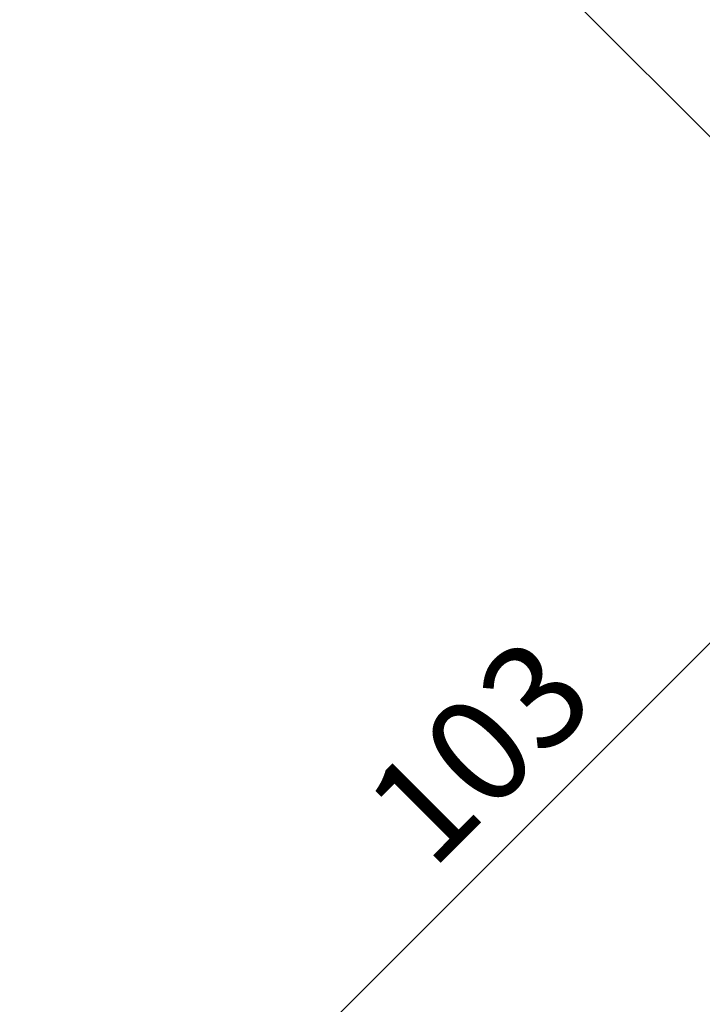
# Model space of a CAD drawing. Extents: x -424 to 186, y -4 to 301.
# Drawn here: x -166 to -146, y 147 to 176 of the extents above; entities that cross this region are included whole.
import ezdxf

# ---------------------------------------------------------------- set-up
doc = ezdxf.new("R2010")
doc.units = 0
doc.layers.get('0').update_dxf_attribs({"linetype": 'CONTINUOUS'})
doc.layers.get('DEFPOINTS').update_dxf_attribs({"linetype": 'CONTINUOUS'})
doc.layers.add('RV', color=7, linetype='CONTINUOUS')
doc.styles.add('MX_DIMTXSTY_2', font='txt.shx', dxfattribs={"width": 1.2, "bigfont": 'extfont.shx'})
doc.styles.add('MX_NOTE_STANDARD', font='txt.shx', dxfattribs={"bigfont": 'extfont.shx'})
doc.dimstyles.new('MX_DIMSTYLE_RV', dxfattribs={"dimtxt": 2.5, "dimasz": 2.5, "dimexe": 1, "dimexo": 0, "dimgap": 1, "dimtad": 1, "dimlfac": 3, "dimdsep": 46, "dimtxsty": 'MX_NOTE_STANDARD', "dimblk1": 'OPEN30', "dimblk2": 'OPEN30', "dimsah": 1, "dimcen": 2.5, "dimadec": 0, "dimazin": 0, "dimtfac": 1, "dimtmove": 0, "dimatfit": 3, "dimldrblk": 'OPEN30', "dimfxl": 1, "dimtzin": 0, "dimarcsym": 0})

# ---------------------------------------------------------------- blocks, each defined once
blk = doc.blocks.new('_DOTSMALL')
at = {"color": 0, "linetype": 'ByBlock', "lineweight": -2, "const_width": 0.5}
blk.add_lwpolyline([(-0.0625, 0, 1), (0.0625, 0, 1)], format="xyb", close=True, dxfattribs=at)
blk = doc.blocks.new('*D11')
at = {"layer": 'DEFPOINTS', "color": 0}
for p in [(-185.852, 211.887), (-170.81, 148.289), (-163.286, 140.765)]:
    blk.add_point(p, dxfattribs=at)
at = {"layer": 'RV', "color": 0, "linetype": 'Continuous', "lineweight": -2}
for p, q in [((-185.852, 211.887), (-138.301, 164.336)), ((-139.008, 165.043), (-163.286, 140.765)), ((-170.81, 148.289), (-162.579, 140.058))]:
    blk.add_line(p, q, dxfattribs=at)
at = {"layer": 'RV', "color": 0, "lineweight": -2, "xscale": 2.32, "yscale": 2.32, "zscale": 2.32}
for p, rotation in [((-139.008, 165.043), 44.99999999999997), ((-163.286, 140.765), 225)]:
    blk.add_blockref('_DOTSMALL', p, dxfattribs=dict(at, rotation=rotation))
at = {"layer": 'RV', "color": 0, "linetype": 'Continuous', "insert": (-152.915, 154.672), "char_height": 3, "attachment_point": 5, "rotation": 45, "line_spacing_factor": 0.9, "style": 'MX_DIMTXSTY_2'}
blk.add_mtext('\\A1;103', dxfattribs=at)
blk = doc.blocks.new('_OPEN30')
at = {"color": 0, "linetype": 'ByBlock', "lineweight": -2}
for p, q in [((-1, 0.267949), (0, 0)), ((0, 0), (-1, -0.267949)), ((0, 0), (-1, 0))]:
    blk.add_line(p, q, dxfattribs=at)

msp = doc.modelspace()

# ---------------------------------------------------------------- dimensions: what is measured, and where the dimension line sits
at = {"layer": 'RV', "color": 7, "linetype": 'Continuous'}
dim = msp.add_linear_dim(base=(-163.286, 140.765), p1=(-185.852, 211.887), p2=(-170.81, 148.289), angle=45, text='\\A1;<>', dimstyle='MX_DIMSTYLE_RV', override={"dimtxt": 3, "dimasz": 2.32, "dimdec": 0, "dimtxsty": 'MX_DIMTXSTY_2', "dimblk1": 'DOTSMALL', "dimblk2": 'DOTSMALL', "dimtzin": 8}, dxfattribs=at)
dim.commit()
dim.dimension.update_dxf_attribs({"geometry": '*D11', "text_midpoint": (-151.147, 152.904), "dimtype": 160})

doc.saveas('drawing.dxf')
